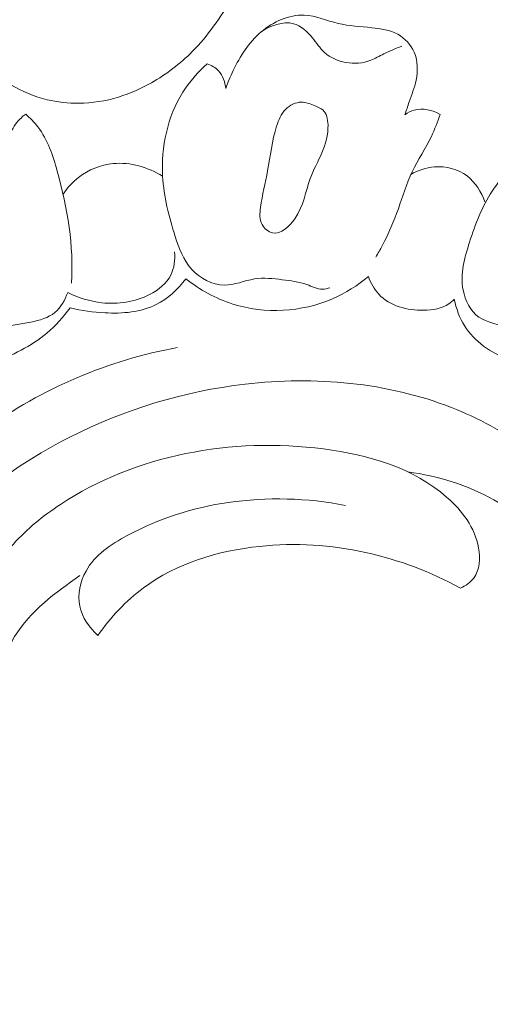
# Model space of a CAD drawing. Units: centimetres. Extents: x 384 to 551, y 673 to 909.
# Drawn here: x 486 to 490, y 814 to 822 of the extents above; entities that cross this region are included whole.
import ezdxf

# ---------------------------------------------------------------- set-up
doc = ezdxf.new("R2010")
doc.units = ezdxf.units.CM
doc.header["$MEASUREMENT"] = 0
doc.layers.add('layer 1', color=7, linetype='Continuous')

msp = doc.modelspace()

# ---------------------------------------------------------------- linework, layer by layer
at = {"layer": 'layer 1', "color": 250, "lineweight": 20}
for points, knots in [([(384.37111, 673.08453), (384.37111, 673.08453), (384.37111, 909.27022), (384.37111, 909.27022), (384.37111, 909.27022), (384.37111, 909.27022), (551.37112, 909.27022), (551.37112, 909.27022), (551.37112, 909.27022), (551.37112, 909.27022), (551.37112, 673.08453), (551.37112, 673.08453), (551.37112, 673.08453), (551.37112, 673.08453), (384.37111, 673.08453), (384.37111, 673.08453)], [0, 0, 0, 0, 0.2, 0.2, 0.2, 0.2, 0.4, 0.4, 0.4, 0.4, 0.6, 0.6, 0.6, 0.6, 1, 1, 1, 1]), ([(480.95045, 829.18013), (480.75016, 829.24294), (480.5476, 829.2983), (480.34323, 829.34744), (480.34323, 829.34744), (480.10208, 829.40549), (479.85854, 829.45489), (479.61269, 829.49008), (479.61269, 829.49008), (479.39005, 829.522), (479.16558, 829.54218), (478.94081, 829.55921), (478.94081, 829.55921), (478.68834, 829.57827), (478.43552, 829.59327), (478.18196, 829.59582), (478.18196, 829.59582), (477.87299, 829.59898), (477.56305, 829.58362), (477.25436, 829.54776), (477.25436, 829.54776), (476.96757, 829.51443), (476.68178, 829.46341), (476.40174, 829.38969), (476.40174, 829.38969), (476.17978, 829.3312), (475.9615, 829.25854), (475.74867, 829.16405), (475.74867, 829.16405), (475.61887, 829.10651), (475.49111, 829.04079), (475.38319, 828.94864), (475.38319, 828.94864), (475.34479, 828.91582), (475.30891, 828.87972), (475.27628, 828.84086), (475.27628, 828.84086), (475.22989, 828.78543), (475.18997, 828.72438), (475.15617, 828.66055), (475.15617, 828.66055), (475.11582, 828.58456), (475.08396, 828.50468), (475.05785, 828.42177), (475.05785, 828.42177), (475.04311, 828.37471), (475.03025, 828.32671), (475.03058, 828.27846), (475.03058, 828.27846), (475.03095, 828.23756), (475.04094, 828.19659), (475.05762, 828.15953), (475.05762, 828.15953), (475.0707, 828.1305), (475.08798, 828.10402), (475.10736, 828.079), (475.10736, 828.079), (475.12532, 828.05594), (475.14514, 828.03412), (475.15869, 828.00815), (475.15869, 828.00815), (475.17436, 827.97822), (475.18176, 827.94264), (475.18012, 827.90793), (475.18012, 827.90793), (475.17872, 827.87871), (475.17081, 827.84997), (475.16002, 827.82264), (475.16002, 827.82264), (475.14963, 827.79622), (475.13658, 827.77098), (475.12122, 827.74715), (475.12122, 827.74715), (475.09056, 827.69959), (475.05101, 827.65764), (475.0059, 827.62311), (475.0059, 827.62311), (474.96339, 827.59054), (474.91586, 827.5645), (474.86548, 827.55008), (474.86548, 827.55008), (474.82338, 827.53809), (474.77942, 827.53417), (474.73612, 827.53586), (474.73612, 827.53586), (474.6521, 827.53915), (474.57062, 827.56353), (474.49427, 827.59856), (474.49427, 827.59856), (474.40802, 827.63806), (474.32832, 827.6911), (474.26288, 827.75834), (474.26288, 827.75834), (474.14619, 827.87834), (474.0749, 828.0433), (474.03886, 828.21344), (474.03886, 828.21344), (474.00082, 828.39322), (474.00213, 828.57873), (474.03761, 828.75842), (474.03761, 828.75842), (474.06506, 828.8976), (474.11301, 829.0332), (474.17674, 829.16053), (474.17674, 829.16053), (474.26838, 829.34355), (474.39253, 829.5095), (474.53477, 829.65667), (474.53477, 829.65667), (474.68488, 829.81204), (474.85521, 829.9465), (475.03885, 830.05478), (475.03885, 830.05478), (475.23821, 830.17232), (475.45341, 830.25902), (475.671, 830.33575), (475.671, 830.33575), (475.87755, 830.40862), (476.08614, 830.47251), (476.29789, 830.51967), (476.29789, 830.51967), (476.54696, 830.57509), (476.80033, 830.60726), (477.05357, 830.63455), (477.05357, 830.63455), (477.36689, 830.66824), (477.68, 830.69446), (477.99368, 830.71196), (477.99368, 830.71196), (478.27803, 830.72781), (478.56282, 830.73653), (478.84665, 830.72715), (478.84665, 830.72715), (479.12843, 830.7178), (479.40918, 830.69063), (479.6875, 830.65047), (479.6875, 830.65047), (480.00022, 830.60528), (480.30981, 830.54381), (480.61808, 830.477), (480.61808, 830.477), (480.97653, 830.39932), (481.33329, 830.31443), (481.68564, 830.21445), (481.68564, 830.21445), (481.91775, 830.14854), (482.14807, 830.07605), (482.37462, 829.99387), (482.37462, 829.99387), (482.67588, 829.8847), (482.97051, 829.75837), (483.25905, 829.61928), (483.25905, 829.61928), (483.60333, 829.4534), (483.93869, 829.26936), (484.26475, 829.07036), (484.26475, 829.07036), (484.50298, 828.92487), (484.73636, 828.77143), (484.96619, 828.61254), (484.96619, 828.61254), (485.18858, 828.45878), (485.40766, 828.3), (485.61619, 828.1279), (485.61619, 828.1279), (485.90462, 827.89012), (486.17274, 827.62707), (486.42725, 827.35139), (486.42725, 827.35139), (486.69435, 827.06224), (486.94648, 826.75905), (487.17055, 826.43315), (487.17055, 826.43315), (487.35152, 826.1701), (487.51407, 825.89221), (487.64046, 825.59781), (487.64046, 825.59781), (487.75197, 825.33818), (487.83531, 825.06578), (487.90636, 824.78933), (487.90636, 824.78933), (487.98051, 824.50134), (488.04135, 824.20895), (488.0638, 823.91189), (488.0638, 823.91189), (488.08472, 823.63524), (488.07233, 823.35461), (488.03382, 823.07616), (488.03382, 823.07616), (487.99812, 822.81806), (487.94009, 822.56195), (487.84585, 822.31982), (487.84585, 822.31982), (487.77582, 822.13984), (487.68582, 821.96762), (487.58536, 821.80088), (487.58536, 821.80088), (487.49717, 821.65454), (487.40083, 821.51248), (487.28164, 821.39235), (487.28164, 821.39235), (487.18883, 821.29888), (487.08221, 821.21875), (486.96797, 821.15398), (486.96797, 821.15398), (486.88776, 821.10866), (486.80387, 821.07083), (486.71675, 821.04391), (486.71675, 821.04391), (486.61765, 821.01333), (486.51441, 820.99671), (486.41167, 820.99578), (486.41167, 820.99578), (486.32964, 820.99506), (486.24794, 821.00427), (486.16875, 821.02356), (486.16875, 821.02356), (486.07089, 821.04723), (485.97687, 821.0862), (485.89136, 821.13873), (485.89136, 821.13873), (485.813, 821.18686), (485.74178, 821.24635), (485.68104, 821.31599), (485.68104, 821.31599), (485.61154, 821.39554), (485.55572, 821.48826), (485.52141, 821.5897), (485.52141, 821.5897), (485.48859, 821.68649), (485.47545, 821.79121), (485.48202, 821.89418), (485.48202, 821.89418), (485.48659, 821.96425), (485.50011, 822.03349), (485.52093, 822.10159), (485.52093, 822.10159), (485.54126, 822.16824), (485.5686, 822.23367), (485.6109, 822.28877), (485.6109, 822.28877), (485.64728, 822.33608), (485.69473, 822.37573), (485.74858, 822.40094), (485.74858, 822.40094), (485.77997, 822.41555), (485.81353, 822.42526), (485.84755, 822.42585), (485.84755, 822.42585), (485.87996, 822.42643), (485.91283, 822.41871), (485.9409, 822.40394), (485.9409, 822.40394), (485.99376, 822.37613), (486.02996, 822.3234), (486.0616, 822.27016), (486.0616, 822.27016), (486.09642, 822.21155), (486.12582, 822.15232), (486.14366, 822.08771)], [0, 0, 0, 0, 0.0151515, 0.0151515, 0.0151515, 0.0151515, 0.030303, 0.030303, 0.030303, 0.030303, 0.0454545, 0.0454545, 0.0454545, 0.0454545, 0.0606061, 0.0606061, 0.0606061, 0.0606061, 0.0757576, 0.0757576, 0.0757576, 0.0757576, 0.0909091, 0.0909091, 0.0909091, 0.0909091, 0.1060606, 0.1060606, 0.1060606, 0.1060606, 0.1212121, 0.1212121, 0.1212121, 0.1212121, 0.1363636, 0.1363636, 0.1363636, 0.1363636, 0.1515152, 0.1515152, 0.1515152, 0.1515152, 0.1666667, 0.1666667, 0.1666667, 0.1666667, 0.1818182, 0.1818182, 0.1818182, 0.1818182, 0.1969697, 0.1969697, 0.1969697, 0.1969697, 0.2121212, 0.2121212, 0.2121212, 0.2121212, 0.2272727, 0.2272727, 0.2272727, 0.2272727, 0.2424242, 0.2424242, 0.2424242, 0.2424242, 0.2575758, 0.2575758, 0.2575758, 0.2575758, 0.2727273, 0.2727273, 0.2727273, 0.2727273, 0.2878788, 0.2878788, 0.2878788, 0.2878788, 0.3030303, 0.3030303, 0.3030303, 0.3030303, 0.3181818, 0.3181818, 0.3181818, 0.3181818, 0.3333333, 0.3333333, 0.3333333, 0.3333333, 0.3484848, 0.3484848, 0.3484848, 0.3484848, 0.3636364, 0.3636364, 0.3636364, 0.3636364, 0.3787879, 0.3787879, 0.3787879, 0.3787879, 0.3939394, 0.3939394, 0.3939394, 0.3939394, 0.4090909, 0.4090909, 0.4090909, 0.4090909, 0.4242424, 0.4242424, 0.4242424, 0.4242424, 0.4393939, 0.4393939, 0.4393939, 0.4393939, 0.4545455, 0.4545455, 0.4545455, 0.4545455, 0.469697, 0.469697, 0.469697, 0.469697, 0.4848485, 0.4848485, 0.4848485, 0.4848485, 0.5, 0.5, 0.5, 0.5, 0.5151515, 0.5151515, 0.5151515, 0.5151515, 0.530303, 0.530303, 0.530303, 0.530303, 0.5454545, 0.5454545, 0.5454545, 0.5454545, 0.5606061, 0.5606061, 0.5606061, 0.5606061, 0.5757576, 0.5757576, 0.5757576, 0.5757576, 0.5909091, 0.5909091, 0.5909091, 0.5909091, 0.6060606, 0.6060606, 0.6060606, 0.6060606, 0.6212121, 0.6212121, 0.6212121, 0.6212121, 0.6363636, 0.6363636, 0.6363636, 0.6363636, 0.6515152, 0.6515152, 0.6515152, 0.6515152, 0.6666667, 0.6666667, 0.6666667, 0.6666667, 0.6818182, 0.6818182, 0.6818182, 0.6818182, 0.6969697, 0.6969697, 0.6969697, 0.6969697, 0.7121212, 0.7121212, 0.7121212, 0.7121212, 0.7272727, 0.7272727, 0.7272727, 0.7272727, 0.7424242, 0.7424242, 0.7424242, 0.7424242, 0.7575758, 0.7575758, 0.7575758, 0.7575758, 0.7727273, 0.7727273, 0.7727273, 0.7727273, 0.7878788, 0.7878788, 0.7878788, 0.7878788, 0.8030303, 0.8030303, 0.8030303, 0.8030303, 0.8181818, 0.8181818, 0.8181818, 0.8181818, 0.8333333, 0.8333333, 0.8333333, 0.8333333, 0.8484848, 0.8484848, 0.8484848, 0.8484848, 0.8636364, 0.8636364, 0.8636364, 0.8636364, 0.8787879, 0.8787879, 0.8787879, 0.8787879, 0.8939394, 0.8939394, 0.8939394, 0.8939394, 0.9090909, 0.9090909, 0.9090909, 0.9090909, 0.9242424, 0.9242424, 0.9242424, 0.9242424, 0.9393939, 0.9393939, 0.9393939, 0.9393939, 0.9545455, 0.9545455, 0.9545455, 0.9545455, 0.969697, 0.969697, 0.969697, 0.969697, 1, 1, 1, 1]), ([(487.53767, 821.10949), (487.55385, 821.15625), (487.57347, 821.20172), (487.59504, 821.24638), (487.59504, 821.24638), (487.64838, 821.35663), (487.71365, 821.46236), (487.80949, 821.54341), (487.80949, 821.54341), (487.90192, 821.6217), (488.02292, 821.67713), (488.13922, 821.6719), (488.13922, 821.6719), (488.22717, 821.66802), (488.31246, 821.62931), (488.39953, 821.60839), (488.39953, 821.60839), (488.48388, 821.58806), (488.56986, 821.58448), (488.65726, 821.57565), (488.65726, 821.57565), (488.72667, 821.56867), (488.7969, 821.55838), (488.857, 821.52475), (488.857, 821.52475), (488.91147, 821.49419), (488.95758, 821.4445), (488.98257, 821.38687), (488.98257, 821.38687), (489.01148, 821.32033), (489.01208, 821.2432), (488.99738, 821.17208), (488.99738, 821.17208), (488.98541, 821.11455), (488.96342, 821.06091), (488.94414, 821.00609), (488.94414, 821.00609), (488.93281, 820.97365), (488.92244, 820.94086), (488.91132, 820.90835)], [0, 0, 0, 0, 0.0909091, 0.0909091, 0.0909091, 0.0909091, 0.1818182, 0.1818182, 0.1818182, 0.1818182, 0.2727273, 0.2727273, 0.2727273, 0.2727273, 0.3636364, 0.3636364, 0.3636364, 0.3636364, 0.4545455, 0.4545455, 0.4545455, 0.4545455, 0.5454545, 0.5454545, 0.5454545, 0.5454545, 0.6363636, 0.6363636, 0.6363636, 0.6363636, 0.7272727, 0.7272727, 0.7272727, 0.7272727, 0.8181818, 0.8181818, 0.8181818, 0.8181818, 1, 1, 1, 1]), ([(488.88834, 821.43359), (488.84126, 821.41552), (488.79401, 821.39731), (488.74886, 821.37468), (488.74886, 821.37468), (488.71582, 821.35808), (488.68388, 821.33903), (488.64941, 821.32575), (488.64941, 821.32575), (488.59002, 821.30292), (488.5233, 821.29726), (488.45895, 821.30877), (488.45895, 821.30877), (488.39837, 821.31956), (488.33996, 821.34556), (488.29624, 821.38509), (488.29624, 821.38509), (488.25994, 821.41788), (488.23363, 821.46003), (488.20114, 821.49959), (488.20114, 821.49959), (488.16205, 821.54703), (488.11405, 821.59065), (488.0577, 821.60604), (488.0577, 821.60604), (487.97704, 821.62807), (487.87964, 821.59201), (487.80949, 821.54341)], [0, 0, 0, 0, 0.125, 0.125, 0.125, 0.125, 0.25, 0.25, 0.25, 0.25, 0.375, 0.375, 0.375, 0.375, 0.5, 0.5, 0.5, 0.5, 0.625, 0.625, 0.625, 0.625, 0.75, 0.75, 0.75, 0.75, 1, 1, 1, 1]), ([(487.97132, 819.64314), (487.90095, 819.65239), (487.82864, 819.65983), (487.75832, 819.64865), (487.75832, 819.64865), (487.6802, 819.63625), (487.60447, 819.60075), (487.52652, 819.60153), (487.52652, 819.60153), (487.43457, 819.60246), (487.33951, 819.65382), (487.27581, 819.72413), (487.27581, 819.72413), (487.21184, 819.79481), (487.17939, 819.88468), (487.15048, 819.9746), (487.15048, 819.9746), (487.10158, 820.12637), (487.06264, 820.27859), (487.05421, 820.43698), (487.05421, 820.43698), (487.04231, 820.6591), (487.09024, 820.8934), (487.20879, 821.08123), (487.20879, 821.08123), (487.26009, 821.16241), (487.32457, 821.23493), (487.39602, 821.29851)], [0, 0, 0, 0, 0.125, 0.125, 0.125, 0.125, 0.25, 0.25, 0.25, 0.25, 0.375, 0.375, 0.375, 0.375, 0.5, 0.5, 0.5, 0.5, 0.625, 0.625, 0.625, 0.625, 0.75, 0.75, 0.75, 0.75, 1, 1, 1, 1]), ([(487.39602, 821.29851), (487.42824, 821.28724), (487.45956, 821.26946), (487.48303, 821.24428), (487.48303, 821.24428), (487.51625, 821.20847), (487.53356, 821.15784), (487.53767, 821.10949)], [0, 0, 0, 0, 0.3333333, 0.3333333, 0.3333333, 0.3333333, 1, 1, 1, 1]), ([(488.22305, 820.9754), (488.18799, 820.98926), (488.15399, 821.0048), (488.11856, 821.00484), (488.11856, 821.00484), (488.07471, 821.00498), (488.02881, 820.98131), (487.99657, 820.94865), (487.99657, 820.94865), (487.96169, 820.91335), (487.94284, 820.86749), (487.92807, 820.82075), (487.92807, 820.82075), (487.89237, 820.7084), (487.88035, 820.59155), (487.85903, 820.47851), (487.85903, 820.47851), (487.84157, 820.38551), (487.81783, 820.29506), (487.80485, 820.19668), (487.80485, 820.19668), (487.79883, 820.15162), (487.79511, 820.10478), (487.81661, 820.06563), (487.81661, 820.06563), (487.83329, 820.03524), (487.86525, 820.00946), (487.89737, 820.00273), (487.89737, 820.00273), (487.96027, 819.98948), (488.02405, 820.04903), (488.0665, 820.11031), (488.0665, 820.11031), (488.13663, 820.21153), (488.14864, 820.31745), (488.1859, 820.41851), (488.1859, 820.41851), (488.23488, 820.55145), (488.32739, 820.67591), (488.32198, 820.83113), (488.32198, 820.83113), (488.32045, 820.87401), (488.31148, 820.91917), (488.28302, 820.94458), (488.28302, 820.94458), (488.26694, 820.95877), (488.24484, 820.96676), (488.22305, 820.9754)], [0, 0, 0, 0, 0.0769231, 0.0769231, 0.0769231, 0.0769231, 0.1538462, 0.1538462, 0.1538462, 0.1538462, 0.2307692, 0.2307692, 0.2307692, 0.2307692, 0.3076923, 0.3076923, 0.3076923, 0.3076923, 0.3846154, 0.3846154, 0.3846154, 0.3846154, 0.4615385, 0.4615385, 0.4615385, 0.4615385, 0.5384615, 0.5384615, 0.5384615, 0.5384615, 0.6153846, 0.6153846, 0.6153846, 0.6153846, 0.6923077, 0.6923077, 0.6923077, 0.6923077, 0.7692308, 0.7692308, 0.7692308, 0.7692308, 0.8461538, 0.8461538, 0.8461538, 0.8461538, 1, 1, 1, 1]), ([(488.91132, 820.90835), (488.93332, 820.92373), (488.95762, 820.93663), (488.98362, 820.94383), (488.98362, 820.94383), (489.04845, 820.96164), (489.12343, 820.94359), (489.18153, 820.91046)], [0, 0, 0, 0, 0.3333333, 0.3333333, 0.3333333, 0.3333333, 1, 1, 1, 1]), ([(485.87261, 820.7259), (485.88616, 820.77011), (485.90787, 820.81257), (485.93701, 820.8489), (485.93701, 820.8489), (485.95641, 820.87308), (485.97919, 820.89445), (486.00396, 820.91279)], [0, 0, 0, 0, 0.3333333, 0.3333333, 0.3333333, 0.3333333, 1, 1, 1, 1]), ([(486.00396, 820.91279), (486.03806, 820.88299), (486.0702, 820.85026), (486.09774, 820.81448), (486.09774, 820.81448), (486.17281, 820.71679), (486.21259, 820.59618), (486.2465, 820.47486), (486.2465, 820.47486), (486.32589, 820.19131), (486.37353, 819.90362), (486.35463, 819.61556)], [0, 0, 0, 0, 0.25, 0.25, 0.25, 0.25, 0.5, 0.5, 0.5, 0.5, 1, 1, 1, 1]), ([(489.18153, 820.91046), (489.16169, 820.85341), (489.1407, 820.7966), (489.11469, 820.74213), (489.11469, 820.74213), (489.07037, 820.64939), (489.01148, 820.56368), (488.96754, 820.47109), (488.96754, 820.47109), (488.92423, 820.38023), (488.89531, 820.2828), (488.86124, 820.1873), (488.86124, 820.1873), (488.82652, 820.09009), (488.78652, 819.99488), (488.73819, 819.90383), (488.73819, 819.90383), (488.72228, 819.87412), (488.7056, 819.8448), (488.68814, 819.81596)], [0, 0, 0, 0, 0.1666667, 0.1666667, 0.1666667, 0.1666667, 0.3333333, 0.3333333, 0.3333333, 0.3333333, 0.5, 0.5, 0.5, 0.5, 0.6666667, 0.6666667, 0.6666667, 0.6666667, 1, 1, 1, 1]), ([(490.16721, 819.05235), (490.13202, 819.03785), (490.09246, 819.02935), (490.05468, 819.03276), (490.05468, 819.03276), (490.00478, 819.03732), (489.95794, 819.0625), (489.9169, 819.09394), (489.9169, 819.09394), (489.84501, 819.14922), (489.79108, 819.22369), (489.71439, 819.26374), (489.71439, 819.26374), (489.6409, 819.30206), (489.54653, 819.30879), (489.47859, 819.35628), (489.47859, 819.35628), (489.41418, 819.40128), (489.37371, 819.48292), (489.35805, 819.56377), (489.35805, 819.56377), (489.33377, 819.68821), (489.3683, 819.8106), (489.40703, 819.93011), (489.40703, 819.93011), (489.45183, 820.06847), (489.50229, 820.20296), (489.58048, 820.32124), (489.58048, 820.32124), (489.66352, 820.44675), (489.77783, 820.55406), (489.90291, 820.6417), (489.90291, 820.6417), (489.97454, 820.69185), (490.04978, 820.73568), (490.12872, 820.77199)], [0, 0, 0, 0, 0.1, 0.1, 0.1, 0.1, 0.2, 0.2, 0.2, 0.2, 0.3, 0.3, 0.3, 0.3, 0.4, 0.4, 0.4, 0.4, 0.5, 0.5, 0.5, 0.5, 0.6, 0.6, 0.6, 0.6, 0.7, 0.7, 0.7, 0.7, 0.8, 0.8, 0.8, 0.8, 1, 1, 1, 1]), ([(486.29103, 820.29983), (486.32349, 820.34802), (486.36323, 820.39167), (486.40954, 820.42764), (486.40954, 820.42764), (486.48548, 820.48646), (486.57892, 820.52452), (486.67495, 820.53374), (486.67495, 820.53374), (486.80647, 820.54638), (486.94281, 820.50481), (487.05421, 820.43698)], [0, 0, 0, 0, 0.25, 0.25, 0.25, 0.25, 0.5, 0.5, 0.5, 0.5, 1, 1, 1, 1]), ([(488.95769, 820.44992), (489.0123, 820.48193), (489.07411, 820.50352), (489.13831, 820.50848), (489.13831, 820.50848), (489.22591, 820.51527), (489.31786, 820.49096), (489.38761, 820.43839), (489.38761, 820.43839), (489.45265, 820.38934), (489.49842, 820.31592), (489.52475, 820.23997)], [0, 0, 0, 0, 0.25, 0.25, 0.25, 0.25, 0.5, 0.5, 0.5, 0.5, 1, 1, 1, 1]), ([(486.32595, 819.5458), (486.40726, 819.50404), (486.49668, 819.4765), (486.58843, 819.46643), (486.58843, 819.46643), (486.71263, 819.45272), (486.84104, 819.47105), (486.95456, 819.52966), (486.95456, 819.52966), (487.02181, 819.56435), (487.08372, 819.61318), (487.11657, 819.67832), (487.11657, 819.67832), (487.14369, 819.73215), (487.15097, 819.79705), (487.14554, 819.85713)], [0, 0, 0, 0, 0.2, 0.2, 0.2, 0.2, 0.4, 0.4, 0.4, 0.4, 0.6, 0.6, 0.6, 0.6, 1, 1, 1, 1]), ([(486.34577, 819.42724), (486.43249, 819.40403), (486.5212, 819.39268), (486.61231, 819.38869), (486.61231, 819.38869), (486.74694, 819.38268), (486.88697, 819.3927), (487.00524, 819.45205), (487.00524, 819.45205), (487.09487, 819.49701), (487.17201, 819.57018), (487.23188, 819.65088)], [0, 0, 0, 0, 0.25, 0.25, 0.25, 0.25, 0.5, 0.5, 0.5, 0.5, 1, 1, 1, 1]), ([(487.23188, 819.65088), (487.33917, 819.56652), (487.46059, 819.49803), (487.5923, 819.45634), (487.5923, 819.45634), (487.83856, 819.37839), (488.1208, 819.39421), (488.35729, 819.49692), (488.35729, 819.49692), (488.45702, 819.54012), (488.54857, 819.59874), (488.63114, 819.6676)], [0, 0, 0, 0, 0.25, 0.25, 0.25, 0.25, 0.5, 0.5, 0.5, 0.5, 1, 1, 1, 1]), ([(487.97132, 819.64314), (488.03446, 819.63417), (488.09794, 819.62819), (488.15897, 819.60614), (488.15897, 819.60614), (488.19909, 819.59165), (488.23816, 819.57022), (488.27948, 819.5707), (488.27948, 819.5707), (488.29827, 819.5709), (488.31767, 819.57565), (488.33571, 819.58201)], [0, 0, 0, 0, 0.25, 0.25, 0.25, 0.25, 0.5, 0.5, 0.5, 0.5, 1, 1, 1, 1]), ([(488.63114, 819.6676), (488.64947, 819.61823), (488.67573, 819.57001), (488.71158, 819.53158), (488.71158, 819.53158), (488.7945, 819.4426), (488.92828, 819.4064), (489.05672, 819.40834), (489.05672, 819.40834), (489.12628, 819.40948), (489.1942, 819.4217), (489.24863, 819.45884), (489.24863, 819.45884), (489.26354, 819.46896), (489.27736, 819.48093), (489.29004, 819.49374)], [0, 0, 0, 0, 0.2, 0.2, 0.2, 0.2, 0.4, 0.4, 0.4, 0.4, 0.6, 0.6, 0.6, 0.6, 1, 1, 1, 1]), ([(485.02823, 819.0154), (485.09319, 818.98182), (485.16461, 818.96129), (485.23946, 818.95576), (485.23946, 818.95576), (485.32721, 818.94922), (485.41973, 818.96346), (485.49116, 819.00963), (485.49116, 819.00963), (485.57529, 819.06396), (485.63024, 819.16251), (485.70974, 819.21925), (485.70974, 819.21925), (485.80072, 819.28416), (485.92373, 819.29425), (486.04229, 819.31802), (486.04229, 819.31802), (486.11069, 819.33174), (486.17766, 819.35009), (486.22829, 819.3921), (486.22829, 819.3921), (486.27445, 819.43027), (486.30712, 819.4881), (486.32595, 819.5458)], [0, 0, 0, 0, 0.1428571, 0.1428571, 0.1428571, 0.1428571, 0.2857143, 0.2857143, 0.2857143, 0.2857143, 0.4285714, 0.4285714, 0.4285714, 0.4285714, 0.5714286, 0.5714286, 0.5714286, 0.5714286, 0.7142857, 0.7142857, 0.7142857, 0.7142857, 1, 1, 1, 1]), ([(489.29004, 819.49374), (489.30473, 819.42165), (489.33057, 819.35018), (489.36996, 819.28781), (489.36996, 819.28781), (489.44498, 819.16896), (489.5695, 819.08323), (489.70384, 819.03113), (489.70384, 819.03113), (489.86027, 818.97043), (490.03005, 818.95524), (490.19183, 818.97958)], [0, 0, 0, 0, 0.25, 0.25, 0.25, 0.25, 0.5, 0.5, 0.5, 0.5, 1, 1, 1, 1]), ([(485.09852, 818.90613), (485.19363, 818.89011), (485.29221, 818.88495), (485.3877, 818.89632), (485.3877, 818.89632), (485.51249, 818.91124), (485.63224, 818.95453), (485.75042, 819.00274), (485.75042, 819.00274), (485.89925, 819.06341), (486.04563, 819.13191), (486.16699, 819.23365), (486.16699, 819.23365), (486.23409, 819.29007), (486.29364, 819.35665), (486.34577, 819.42724)], [0, 0, 0, 0, 0.2, 0.2, 0.2, 0.2, 0.4, 0.4, 0.4, 0.4, 0.6, 0.6, 0.6, 0.6, 1, 1, 1, 1]), ([(484.68039, 816.58457), (484.66185, 816.84078), (484.68168, 817.10732), (484.7608, 817.35124), (484.7608, 817.35124), (484.91109, 817.81487), (485.27577, 818.19668), (485.68533, 818.48996), (485.68533, 818.48996), (486.13531, 818.81222), (486.6395, 819.02776), (487.16876, 819.12222)], [0, 0, 0, 0, 0.25, 0.25, 0.25, 0.25, 0.5, 0.5, 0.5, 0.5, 1, 1, 1, 1]), ([(490.4832, 816.34925), (490.56323, 816.36822), (490.64465, 816.40168), (490.70634, 816.45453), (490.70634, 816.45453), (490.83727, 816.56687), (490.87909, 816.76711), (490.87145, 816.95093), (490.87145, 816.95093), (490.85521, 817.33634), (490.62113, 817.64938), (490.35633, 817.91866), (490.35633, 817.91866), (490.03801, 818.24224), (489.67533, 818.50251), (489.26815, 818.66273), (489.26815, 818.66273), (488.77698, 818.85588), (488.22108, 818.90351), (487.687, 818.8419), (487.687, 818.8419), (487.21564, 818.78755), (486.76123, 818.64799), (486.34227, 818.43563), (486.34227, 818.43563), (486.04365, 818.28427), (485.76304, 818.09593), (485.52245, 817.86193), (485.52245, 817.86193), (485.29625, 817.64211), (485.10549, 817.38197), (484.99229, 817.08597), (484.99229, 817.08597), (484.93374, 816.93261), (484.89593, 816.76963), (484.90258, 816.60772), (484.90258, 816.60772), (484.90494, 816.5511), (484.91274, 816.49463), (484.92326, 816.43889), (484.92326, 816.43889), (484.92866, 816.41017), (484.93484, 816.38159), (484.942, 816.35325)], [0, 0, 0, 0, 0.0833333, 0.0833333, 0.0833333, 0.0833333, 0.1666667, 0.1666667, 0.1666667, 0.1666667, 0.25, 0.25, 0.25, 0.25, 0.3333333, 0.3333333, 0.3333333, 0.3333333, 0.4166667, 0.4166667, 0.4166667, 0.4166667, 0.5, 0.5, 0.5, 0.5, 0.5833333, 0.5833333, 0.5833333, 0.5833333, 0.6666667, 0.6666667, 0.6666667, 0.6666667, 0.75, 0.75, 0.75, 0.75, 0.8333333, 0.8333333, 0.8333333, 0.8333333, 1, 1, 1, 1]), ([(489.33776, 817.2786), (489.3763, 817.29626), (489.41401, 817.32178), (489.43935, 817.35529), (489.43935, 817.35529), (489.4859, 817.41691), (489.49061, 817.50539), (489.4766, 817.5861), (489.4766, 817.5861), (489.44909, 817.74414), (489.34959, 817.87193), (489.23334, 817.97412), (489.23334, 817.97412), (488.97553, 818.20056), (488.635, 818.30074), (488.28704, 818.34551), (488.28704, 818.34551), (487.58189, 818.43634), (486.84631, 818.30005), (486.27041, 817.91958), (486.27041, 817.91958), (486.13856, 817.8325), (486.0151, 817.73256), (485.90954, 817.61579), (485.90954, 817.61579), (485.82721, 817.5247), (485.75578, 817.42337), (485.69532, 817.31667)], [0, 0, 0, 0, 0.125, 0.125, 0.125, 0.125, 0.25, 0.25, 0.25, 0.25, 0.375, 0.375, 0.375, 0.375, 0.5, 0.5, 0.5, 0.5, 0.625, 0.625, 0.625, 0.625, 0.75, 0.75, 0.75, 0.75, 1, 1, 1, 1]), ([(488.93494, 818.16882), (489.16357, 818.13903), (489.39137, 818.06852), (489.59268, 817.95501), (489.59268, 817.95501), (489.76328, 817.85867), (489.91502, 817.73146), (490.04798, 817.58643), (490.04798, 817.58643), (490.18704, 817.43476), (490.30546, 817.26358), (490.38619, 817.07578), (490.38619, 817.07578), (490.43043, 816.97257), (490.4634, 816.86446), (490.48611, 816.75465)], [0, 0, 0, 0, 0.2, 0.2, 0.2, 0.2, 0.4, 0.4, 0.4, 0.4, 0.6, 0.6, 0.6, 0.6, 1, 1, 1, 1]), ([(486.55745, 816.91453), (486.49214, 816.97376), (486.43679, 817.05277), (486.41894, 817.13986), (486.41894, 817.13986), (486.40045, 817.22978), (486.42192, 817.32827), (486.46653, 817.40882), (486.46653, 817.40882), (486.53468, 817.5318), (486.65691, 817.61302), (486.78274, 817.68094), (486.78274, 817.68094), (487.02871, 817.81367), (487.28872, 817.89535), (487.55798, 817.93465), (487.55798, 817.93465), (487.85445, 817.97799), (488.1623, 817.96977), (488.45611, 817.9121)], [0, 0, 0, 0, 0.1666667, 0.1666667, 0.1666667, 0.1666667, 0.3333333, 0.3333333, 0.3333333, 0.3333333, 0.5, 0.5, 0.5, 0.5, 0.6666667, 0.6666667, 0.6666667, 0.6666667, 1, 1, 1, 1]), ([(486.55745, 816.91453), (486.65466, 817.05237), (486.77187, 817.17937), (486.90766, 817.28011), (486.90766, 817.28011), (487.1611, 817.46805), (487.47962, 817.56463), (487.79732, 817.59834), (487.79732, 817.59834), (488.07131, 817.62744), (488.3448, 817.60982), (488.6106, 817.55131), (488.6106, 817.55131), (488.86404, 817.49553), (489.11051, 817.40264), (489.33776, 817.2786)], [0, 0, 0, 0, 0.2, 0.2, 0.2, 0.2, 0.4, 0.4, 0.4, 0.4, 0.6, 0.6, 0.6, 0.6, 1, 1, 1, 1]), ([(485.65849, 816.62734), (485.69791, 816.64392), (485.73707, 816.66471), (485.76933, 816.69211), (485.76933, 816.69211), (485.83509, 816.74802), (485.8724, 816.83127), (485.91947, 816.90643), (485.91947, 816.90643), (486.04227, 817.10272), (486.2315, 817.24359), (486.41891, 817.37345)], [0, 0, 0, 0, 0.25, 0.25, 0.25, 0.25, 0.5, 0.5, 0.5, 0.5, 1, 1, 1, 1])]:
    msp.add_open_spline(points, degree=3, knots=knots, dxfattribs=at)

doc.saveas('drawing.dxf')
